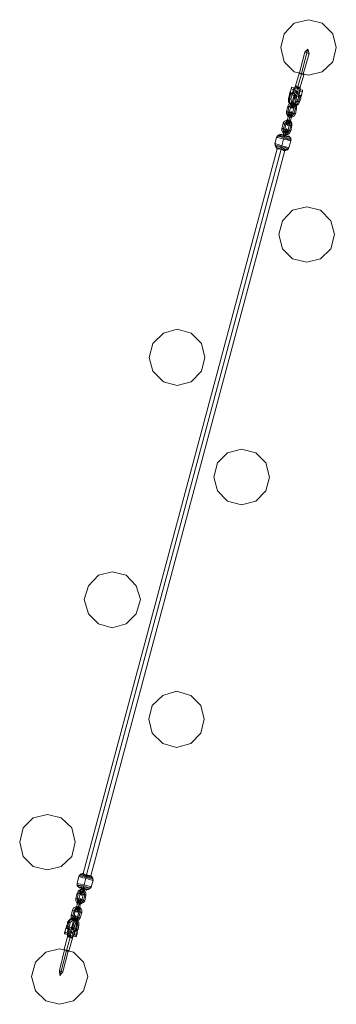
# Model space of a CAD drawing. Units: millimetres. Extents: x 7572 to 18312, y -650 to 7516.
# Drawn here: x 15747 to 16392, y 1987 to 3994 of the extents above; entities that cross this region are included whole.
import ezdxf

# ---------------------------------------------------------------- set-up
doc = ezdxf.new("R2010")
doc.units = ezdxf.units.MM
doc.layers.add('beslag', color=253, linetype='Continuous', lineweight=9)
doc.layers.add('robinia lodret', color=32, linetype='Continuous', lineweight=9)
doc.layers.add('taifun', color=7, linetype='Continuous', lineweight=9, true_color=0x2b2b2b)

msp = doc.modelspace()

# ---------------------------------------------------------------- linework, layer by layer
at = {"layer": 'beslag', "flags": 128}
for points in [[(16318.8, 3884.3), (16321.2, 3884.3), (16323.6, 3883.1), (16324.8, 3883.1), (16323.6, 3883.1), (16321.2, 3884.3), (16318.8, 3884.3), (16317.6, 3885.5), (16328.4, 3927.7), (16334.4, 3933.8), (16332, 3926.5), (16334.4, 3933.8), (16336.9, 3925.3), (16324.8, 3883.1), (16321.2, 3884.3), (16317.6, 3884.3), (16316.4, 3885.5), (16316.4, 3884.3), (16309.1, 3859), (16307.9, 3856.6), (16311.5, 3855.4), (16316.4, 3854.2), (16318.8, 3853), (16318.8, 3854.2), (16318.8, 3856.6), (16326, 3881.9), (16326, 3883.1), (16324.8, 3883.1), (16321.2, 3884.3), (16317.6, 3884.3), (16316.4, 3885.5)], [(16335.6, 3925.3), (16332, 3926.5), (16329.6, 3927.7), (16328.4, 3927.7), (16329.6, 3927.7), (16332, 3926.5), (16335.6, 3925.3), (16336.9, 3925.3)], [(16317.6, 3884.3), (16321.2, 3883.1), (16324.8, 3883.1), (16326, 3881.9), (16324.8, 3883.1), (16321.2, 3883.1), (16317.6, 3884.3), (16316.4, 3884.3)], [(16305.5, 3855.4), (16300.7, 3856.6)], [(16303.1, 3845.7), (16304.3, 3849.4), (16305.5, 3853), (16305.5, 3855.4), (16305.5, 3853), (16304.3, 3849.4), (16303.1, 3844.5), (16301.9, 3842.1), (16301.9, 3840.9)], [(16318.8, 3853), (16316.4, 3854.2), (16311.5, 3855.4), (16307.9, 3856.6), (16306.7, 3851.8), (16304.3, 3845.7), (16303.1, 3842.1)], [(16316.4, 3843.3), (16317.6, 3849.4), (16318.8, 3853), (16317.6, 3849.4), (16316.4, 3843.3), (16315.1, 3838.5), (16309.1, 3837.3), (16303.1, 3840.9)], [(16304.3, 3845.7), (16306.7, 3851.8), (16307.9, 3856.6)], [(16305.5, 3849.4), (16310.3, 3846.9), (16306.7, 3854.2)], [(16317.6, 3856.6), (16313.9, 3857.8), (16310.3, 3859), (16309.1, 3859), (16310.3, 3859), (16313.9, 3857.8), (16317.6, 3856.6), (16318.8, 3856.6)], [(16310.3, 3856.6), (16313.9, 3856.6), (16317.6, 3855.4), (16318.8, 3854.2), (16317.6, 3855.4), (16313.9, 3856.6), (16310.3, 3856.6), (16309.1, 3857.8)], [(16315.1, 3840.9), (16311.5, 3846.9), (16317.6, 3845.7), (16311.5, 3846.9), (16312.7, 3851.8), (16313.9, 3854.2)], [(16315.1, 3836.1), (16315.1, 3837.3), (16316.4, 3838.5), (16317.6, 3838.5), (16318.8, 3838.5), (16320, 3838.5), (16320, 3837.3), (16320, 3836.1), (16320, 3834.9), (16320, 3833.7), (16317.6, 3826.4), (16315.1, 3821.6), (16309.1, 3818), (16303.1, 3818), (16298.3, 3821.6), (16294.6, 3826.4), (16294.6, 3833.7), (16297.1, 3840.9), (16297.1, 3842.1), (16298.3, 3843.3), (16299.5, 3844.5), (16300.7, 3843.3), (16301.9, 3842.1), (16301.9, 3840.9), (16301.9, 3839.7), (16301.9, 3838.5), (16299.5, 3832.5), (16300.7, 3826.4), (16304.3, 3822.8), (16309.1, 3824), (16312.7, 3828.9), (16315.1, 3834.9), (16315.1, 3836.1), (16315.1, 3834.9), (16315.1, 3836.1), (16315.1, 3837.3), (16316.4, 3838.5), (16317.6, 3838.5), (16317.6, 3839.7), (16318.8, 3838.5), (16320, 3838.5), (16320, 3837.3), (16320, 3836.1), (16320, 3834.9), (16320, 3833.7), (16320, 3834.9)], [(16298.3, 3832.5), (16297.1, 3832.5), (16295.9, 3832.5), (16294.6, 3833.7), (16295.9, 3832.5), (16297.1, 3832.5), (16298.3, 3832.5), (16299.5, 3832.5)], [(16297.1, 3842.1), (16297.1, 3840.9), (16297.1, 3842.1), (16298.3, 3843.3), (16299.5, 3844.5), (16300.7, 3843.3), (16301.9, 3842.1), (16301.9, 3840.9), (16301.9, 3839.7), (16301.9, 3838.5), (16301.9, 3839.7)], [(16297.1, 3843.3), (16297.1, 3842.1)], [(16297.1, 3842.1), (16297.1, 3843.3)], [(16297.1, 3840.9), (16297.1, 3842.1)], [(16301.9, 3840.9), (16301.9, 3842.1), (16303.1, 3845.7), (16303.1, 3844.5)], [(16309.1, 3832.5), (16306.7, 3832.5), (16305.5, 3832.5), (16304.3, 3833.7), (16305.5, 3832.5), (16306.7, 3832.5), (16309.1, 3832.5), (16310.3, 3831.3), (16309.1, 3832.5), (16306.7, 3832.5), (16305.5, 3832.5), (16304.3, 3833.7), (16301.9, 3822.8), (16304.3, 3833.7), (16305.5, 3837.3), (16305.5, 3839.7)], [(16312.7, 3851.8), (16311.5, 3846.9), (16305.5, 3849.4), (16310.3, 3846.9), (16304.3, 3843.3)], [(16305.5, 3837.3), (16304.3, 3833.7)], [(16305.5, 3832.5), (16306.7, 3832.5), (16309.1, 3832.5), (16310.3, 3831.3), (16306.7, 3821.6), (16310.3, 3831.3), (16311.5, 3836.1)], [(16306.7, 3832.5), (16307.9, 3837.3), (16309.1, 3840.9), (16309.1, 3842.1)], [(16309.1, 3840.9), (16307.9, 3837.3), (16306.7, 3832.5)], [(16307.9, 3834.9), (16306.7, 3832.5), (16307.9, 3834.9), (16307.9, 3836.1)], [(16309.1, 3838.5), (16310.3, 3842.1), (16311.5, 3846.9), (16310.3, 3842.1), (16309.1, 3838.5), (16309.1, 3837.3)], [(16310.3, 3831.3), (16311.5, 3836.1), (16311.5, 3838.5)], [(16317.6, 3845.7), (16311.5, 3846.9), (16318.8, 3850.6)], [(16316.4, 3842.1), (16315.1, 3838.5), (16315.1, 3837.3)], [(16315.1, 3837.3), (16315.1, 3838.5), (16316.4, 3840.9)], [(16316.4, 3838.5), (16315.1, 3837.3)], [(16315.1, 3837.3), (16315.1, 3836.1), (16315.1, 3837.3), (16315.1, 3838.5)], [(16316.4, 3840.9), (16321.2, 3839.7), (16320, 3837.3)], [(16320, 3837.3), (16320, 3838.5), (16318.8, 3838.5), (16318.8, 3839.7), (16317.6, 3839.7), (16316.4, 3839.7), (16316.4, 3838.5), (16316.4, 3840.9)], [(16320, 3837.3), (16321.2, 3839.7), (16316.4, 3840.9)], [(16316.4, 3840.9), (16316.4, 3838.5), (16316.4, 3839.7), (16317.6, 3839.7), (16318.8, 3839.7), (16318.8, 3838.5), (16320, 3838.5), (16320, 3837.3)], [(16323.6, 3850.6), (16318.8, 3851.8)], [(16299.5, 3801.1), (16301.9, 3801.1), (16303.1, 3803.5), (16305.5, 3814.4), (16305.5, 3816.8), (16303.1, 3818), (16300.7, 3818), (16299.5, 3815.6), (16295.9, 3804.7), (16297.1, 3802.3), (16298.3, 3801.1), (16298.3, 3799.9), (16298.3, 3797.5), (16298.3, 3799.9)], [(16300.7, 3824), (16299.5, 3822.8), (16298.3, 3821.6), (16299.5, 3822.8), (16300.7, 3824), (16300.7, 3825.2)], [(16300.7, 3822.8), (16300.7, 3821.6), (16300.7, 3819.2), (16301.9, 3818), (16300.7, 3819.2), (16300.7, 3821.6), (16300.7, 3822.8), (16299.5, 3824)], [(16300.7, 3818), (16301.9, 3822.8), (16300.7, 3818), (16299.5, 3816.8)], [(16301.9, 3814.4), (16303.1, 3816.8), (16304.3, 3821.6), (16303.1, 3816.8), (16301.9, 3814.4), (16301.9, 3813.2)], [(16303.1, 3819.2), (16304.3, 3821.6), (16303.1, 3819.2), (16303.1, 3818)], [(16307.9, 3821.6), (16306.7, 3819.2), (16305.5, 3818), (16304.3, 3818), (16305.5, 3818), (16306.7, 3819.2), (16307.9, 3821.6), (16309.1, 3821.6)], [(16306.7, 3814.4), (16309.1, 3813.2), (16310.3, 3813.2), (16311.5, 3813.2), (16310.3, 3813.2), (16309.1, 3813.2), (16306.7, 3814.4), (16305.5, 3814.4), (16305.5, 3816.8), (16306.7, 3821.6), (16305.5, 3816.8)], [(16313.9, 3827.6), (16315.1, 3827.6), (16317.6, 3827.6), (16317.6, 3826.4), (16317.6, 3827.6), (16315.1, 3827.6), (16313.9, 3827.6), (16312.7, 3828.9)], [(16295.9, 3805.9), (16293.4, 3805.9), (16291, 3807.1), (16293.4, 3805.9), (16295.9, 3805.9), (16295.9, 3804.7)], [(16297.1, 3804.7), (16295.9, 3802.3), (16294.6, 3798.7), (16292.2, 3787.9), (16294.6, 3798.7), (16295.9, 3802.3)], [(16297.1, 3786.6), (16294.6, 3786.6), (16293.4, 3787.9), (16292.2, 3787.9), (16293.4, 3787.9), (16294.6, 3786.6), (16297.1, 3786.6), (16298.3, 3786.6), (16300.7, 3796.3), (16301.9, 3801.1), (16301.9, 3803.5)], [(16293.4, 3798.7), (16294.6, 3799.9), (16297.1, 3801.1), (16297.1, 3802.3), (16297.1, 3801.1), (16294.6, 3799.9), (16293.4, 3798.7), (16293.4, 3797.5)], [(16299.5, 3797.5), (16298.3, 3797.5), (16295.9, 3798.7), (16294.6, 3798.7)], [(16295.9, 3798.7), (16298.3, 3797.5), (16299.5, 3797.5), (16300.7, 3796.3)], [(16298.3, 3797.5), (16299.5, 3802.3), (16299.5, 3805.9), (16300.7, 3807.1)], [(16299.5, 3805.9), (16299.5, 3802.3), (16298.3, 3797.5)], [(16301.9, 3801.1), (16300.7, 3796.3), (16298.3, 3786.6)], [(16301.9, 3796.3), (16301.9, 3798.7), (16300.7, 3799.9), (16300.7, 3801.1), (16300.7, 3799.9), (16301.9, 3798.7), (16301.9, 3796.3), (16301.9, 3795.1)], [(16304.3, 3803.5), (16305.5, 3802.3), (16307.9, 3802.3), (16309.1, 3802.3), (16307.9, 3802.3), (16305.5, 3802.3), (16304.3, 3803.5), (16303.1, 3803.5)], [(16291, 3783), (16292.2, 3787.9), (16291, 3783), (16291, 3781.8)], [(16293.4, 3779.4), (16293.4, 3781.8), (16294.6, 3786.6), (16293.4, 3781.8), (16293.4, 3779.4), (16292.2, 3778.2)], [(16294.6, 3784.2), (16294.6, 3786.6), (16294.6, 3784.2), (16294.6, 3783)], [(16297.1, 3781.8), (16298.3, 3786.6), (16297.1, 3781.8), (16295.9, 3779.4)], [(16286.2, 3771), (16283.8, 3771), (16282.6, 3772.2), (16281.4, 3772.2), (16282.6, 3772.2), (16283.8, 3771), (16286.2, 3771), (16287.4, 3771)], [(16285, 3763.7), (16286.2, 3764.9), (16287.4, 3766.1), (16288.6, 3767.4), (16287.4, 3766.1), (16286.2, 3764.9), (16285, 3763.7), (16283.8, 3762.5)], [(16292.2, 3761.3), (16292.2, 3763.7), (16292.2, 3764.9), (16291, 3766.1), (16292.2, 3764.9), (16292.2, 3763.7), (16292.2, 3761.3), (16293.4, 3760.1)], [(16294.6, 3768.6), (16297.1, 3767.4), (16298.3, 3767.4), (16299.5, 3767.4), (16298.3, 3767.4), (16297.1, 3767.4), (16294.6, 3768.6), (16293.4, 3768.6)], [(15869, 2213), (15866.6, 2213), (15865.3, 2214.2), (15864.1, 2214.2), (15865.3, 2214.2), (15866.6, 2213), (15869, 2213), (15870.2, 2213)], [(15871.4, 2220.2), (15871.4, 2217.8), (15872.6, 2215.4), (15871.4, 2217.8), (15871.4, 2220.2), (15871.4, 2221.4)], [(15879.8, 2217.8), (15877.4, 2216.6), (15876.2, 2215.4), (15876.2, 2214.2), (15876.2, 2215.4), (15877.4, 2216.6), (15879.8, 2217.8), (15879.8, 2219)], [(15877.4, 2210.6), (15879.8, 2210.6), (15882.2, 2209.3), (15879.8, 2210.6), (15877.4, 2210.6), (15876.2, 2210.6)], [(15866.6, 2202.1), (15864.1, 2202.1), (15861.7, 2203.3), (15864.1, 2202.1), (15866.6, 2202.1), (15867.8, 2202.1)], [(15866.6, 2194.9), (15869, 2193.7), (15871.4, 2193.7), (15869, 2193.7), (15866.6, 2194.9), (15865.3, 2194.9), (15862.9, 2184), (15861.7, 2180.4), (15861.7, 2178)], [(15861.7, 2180.4), (15862.9, 2184), (15865.3, 2194.9)], [(15864.1, 2194.9), (15866.6, 2196.1), (15867.8, 2198.5), (15866.6, 2196.1), (15864.1, 2194.9), (15864.1, 2193.7)], [(15866.6, 2199.7), (15865.3, 2194.9), (15866.6, 2199.7), (15867.8, 2200.9)], [(15867.8, 2176.8), (15867.8, 2178), (15869, 2182.8), (15871.4, 2193.7), (15869, 2182.8), (15867.8, 2178)], [(15871.4, 2202.1), (15870.2, 2198.5), (15869, 2193.7), (15870.2, 2198.5), (15871.4, 2202.1), (15871.4, 2203.3)], [(15869, 2196.1), (15869, 2193.7), (15869, 2196.1), (15870.2, 2197.3)], [(15872.6, 2198.5), (15871.4, 2193.7), (15872.6, 2198.5), (15873.8, 2199.7)], [(15856.9, 2167.1), (15855.7, 2168.3), (15853.3, 2168.3), (15852.1, 2168.3), (15853.3, 2168.3), (15855.7, 2168.3), (15856.9, 2167.1), (15858.1, 2167.1)], [(15864.1, 2180.4), (15861.7, 2179.2), (15860.5, 2178), (15858.1, 2167.1), (15858.1, 2164.7), (15860.5, 2162.3), (15862.9, 2163.5), (15865.3, 2164.7), (15867.8, 2175.6), (15867.8, 2179.2), (15865.3, 2180.4), (15865.3, 2181.6), (15866.6, 2184), (15865.3, 2181.6)], [(15861.7, 2167.1), (15860.5, 2163.5), (15859.3, 2159.9), (15860.5, 2163.5), (15861.7, 2167.1), (15861.7, 2168.3)], [(15861.7, 2185.2), (15862.9, 2182.8), (15862.9, 2181.6), (15862.9, 2180.4), (15862.9, 2181.6), (15862.9, 2182.8), (15861.7, 2185.2), (15861.7, 2186.4)], [(15867.8, 2182.8), (15866.6, 2184), (15864.1, 2184), (15862.9, 2184)], [(15864.1, 2184), (15866.6, 2184), (15867.8, 2182.8), (15869, 2182.8)], [(15866.6, 2184), (15865.3, 2179.2), (15864.1, 2175.6), (15864.1, 2174.4)], [(15864.1, 2175.6), (15865.3, 2179.2), (15866.6, 2184)], [(15870.2, 2182.8), (15869, 2181.6), (15867.8, 2180.4), (15866.6, 2179.2), (15867.8, 2180.4), (15869, 2181.6), (15870.2, 2182.8), (15871.4, 2184)], [(15869, 2175.6), (15870.2, 2175.6), (15872.6, 2174.4), (15873.8, 2174.4), (15872.6, 2174.4), (15870.2, 2175.6), (15869, 2175.6), (15867.8, 2175.6)], [(15842.4, 2146.6), (15843.6, 2147.8), (15842.4, 2146.6), (15842.4, 2145.4), (15842.4, 2144.2), (15843.6, 2143), (15844.8, 2143), (15846.1, 2143), (15847.3, 2143), (15847.3, 2144.2), (15847.3, 2145.4), (15848.5, 2146.6), (15847.3, 2145.4)], [(15846.1, 2153.9), (15847.3, 2153.9), (15849.7, 2153.9), (15847.3, 2153.9), (15846.1, 2153.9), (15844.8, 2155.1)], [(15858.1, 2159.9), (15859.3, 2159.9), (15861.7, 2158.7), (15862.9, 2158.7), (15861.7, 2158.7), (15859.3, 2159.9), (15858.1, 2159.9), (15856.9, 2159.9), (15854.5, 2149.1), (15853.3, 2145.4), (15852.1, 2143)], [(15853.3, 2162.3), (15854.5, 2161.1), (15854.5, 2158.7), (15854.5, 2161.1), (15853.3, 2162.3), (15853.3, 2163.5)], [(15853.3, 2145.4), (15854.5, 2149.1), (15856.9, 2159.9)], [(15855.7, 2159.9), (15856.9, 2161.1), (15858.1, 2163.5), (15859.3, 2163.5), (15858.1, 2163.5), (15856.9, 2161.1), (15855.7, 2159.9), (15854.5, 2159.9)], [(15856.9, 2149.1), (15855.7, 2144.2), (15854.5, 2140.6), (15854.5, 2139.4)], [(15854.5, 2140.6), (15855.7, 2144.2), (15856.9, 2149.1)], [(15855.7, 2146.6), (15856.9, 2149.1), (15855.7, 2146.6), (15855.7, 2145.4)], [(15858.1, 2164.7), (15856.9, 2159.9), (15858.1, 2164.7), (15858.1, 2165.9)], [(15858.1, 2141.8), (15858.1, 2143), (15859.3, 2147.8), (15862.9, 2158.7), (15859.3, 2147.8), (15858.1, 2143)], [(15864.1, 2159.9), (15862.9, 2158.7), (15861.7, 2157.5), (15861.7, 2156.3), (15861.7, 2157.5), (15862.9, 2158.7), (15864.1, 2159.9), (15865.3, 2159.9)], [(15864.1, 2163.5), (15862.9, 2158.7), (15864.1, 2163.5), (15864.1, 2164.7)], [(15867.8, 2149.1), (15865.3, 2149.1), (15864.1, 2149.1), (15862.9, 2149.1), (15864.1, 2149.1), (15865.3, 2149.1), (15867.8, 2149.1), (15867.8, 2147.8)], [(15862.9, 2137), (15865.3, 2149.1), (15862.9, 2138.2)], [(15838.8, 2132.2), (15838.8, 2131), (15843.6, 2129.8)], [(15840, 2135.8), (15840, 2134.6)], [(15842.4, 2144.2), (15842.4, 2145.4)], [(15842.4, 2145.4), (15842.4, 2144.2)], [(15846.1, 2139.4), (15844.8, 2135.8), (15843.6, 2132.2), (15843.6, 2129.8), (15843.6, 2132.2), (15844.8, 2135.8), (15846.1, 2140.6), (15847.3, 2143), (15847.3, 2144.2)], [(15847.3, 2138.2), (15846.1, 2132.2), (15844.8, 2128.5), (15846.1, 2132.2), (15847.3, 2138.2), (15848.5, 2143), (15854.5, 2143), (15860.5, 2140.6)], [(15844.8, 2128.5), (15848.5, 2127.3), (15853.3, 2126.1), (15855.7, 2124.9), (15856.9, 2128.5), (15859.3, 2134.6), (15860.5, 2139.4)], [(15847.3, 2135.8), (15852.1, 2134.6), (15844.8, 2129.8)], [(15847.3, 2144.2), (15847.3, 2143), (15846.1, 2139.4), (15846.1, 2140.6)], [(15848.5, 2140.6), (15852.1, 2134.6), (15847.3, 2135.8), (15852.1, 2133.4), (15850.9, 2129.8), (15850.9, 2126.1)], [(15850.9, 2129.8), (15852.1, 2133.4), (15858.1, 2132.2), (15853.3, 2133.4), (15859.3, 2138.2)], [(15854.5, 2141.8), (15853.3, 2138.2), (15852.1, 2133.4), (15853.3, 2138.2), (15854.5, 2141.8), (15854.5, 2143)], [(15858.1, 2132.2), (15853.3, 2133.4), (15856.9, 2127.3)], [(15859.3, 2134.6), (15856.9, 2128.5), (15855.7, 2124.9)], [(15859.3, 2135.8), (15860.5, 2139.4), (15860.5, 2140.6), (15860.5, 2139.4), (15859.3, 2137), (15860.5, 2137), (15859.3, 2135.8), (15859.3, 2132.2), (15858.1, 2128.5), (15856.9, 2126.1), (15858.1, 2128.5), (15859.3, 2132.2), (15859.3, 2137)], [(15861.7, 2141.8), (15860.5, 2140.6), (15861.7, 2139.4), (15861.7, 2138.2), (15862.9, 2138.2), (15862.9, 2137), (15864.1, 2137), (15864.1, 2138.2), (15865.3, 2138.2), (15865.3, 2139.4), (15866.6, 2140.6)], [(15853.3, 2123.7), (15849.7, 2124.9), (15846.1, 2126.1), (15844.8, 2126.1), (15846.1, 2126.1), (15849.7, 2124.9), (15853.3, 2123.7), (15855.7, 2123.7)], [(15846.1, 2124.9), (15849.7, 2123.7), (15853.3, 2122.5), (15854.5, 2122.5), (15853.3, 2122.5), (15849.7, 2123.7), (15846.1, 2124.9), (15844.8, 2124.9)], [(15861.7, 2124.9), (15856.9, 2126.1)], [(15844.8, 2096), (15842.4, 2097.2), (15840, 2098.4), (15838.8, 2098.4), (15840, 2098.4), (15842.4, 2097.2), (15844.8, 2096), (15846.1, 2096), (15835.2, 2053.8), (15829.2, 2046.5), (15831.6, 2055), (15829.2, 2046.5), (15828, 2056.2), (15838.8, 2098.4), (15837.6, 2099.6)], [(15846.1, 2097.2), (15842.4, 2097.2), (15838.8, 2098.4), (15837.6, 2099.6)], [(15840, 2098.4), (15842.4, 2097.2), (15846.1, 2096), (15847.3, 2096), (15846.1, 2096), (15842.4, 2097.2), (15840, 2098.4), (15838.8, 2098.4)], [(15828, 2055), (15831.6, 2055), (15834, 2053.8), (15835.2, 2053.8), (15834, 2053.8), (15831.6, 2055), (15828, 2055), (15828, 2056.2)]]:
    msp.add_lwpolyline(points, dxfattribs=at)
for points in [[(16321.2, 3884.3), (16332, 3926.5)], [(16321.2, 3883.1), (16313.9, 3857.8)], [(16321.2, 3883.1), (16321.2, 3884.3)], [(16298.3, 3846.9), (16299.5, 3850.6), (16300.7, 3854.2), (16300.7, 3856.6), (16300.7, 3854.2), (16299.5, 3850.6), (16298.3, 3846.9)], [(16298.3, 3845.7), (16299.5, 3850.6), (16300.7, 3854.2), (16300.7, 3856.6), (16300.7, 3854.2), (16299.5, 3850.6), (16298.3, 3845.7)], [(16299.5, 3853), (16304.3, 3851.8)], [(16303.1, 3844.5), (16304.3, 3849.4), (16305.5, 3853), (16305.5, 3855.4), (16305.5, 3853), (16304.3, 3849.4), (16303.1, 3844.5)], [(16306.7, 3854.2), (16306.7, 3853), (16305.5, 3849.4), (16304.3, 3844.5), (16304.3, 3843.3), (16304.3, 3844.5), (16305.5, 3849.4), (16306.7, 3853), (16306.7, 3854.2)], [(16306.7, 3853), (16310.3, 3854.2), (16315.1, 3853), (16317.6, 3849.4), (16315.1, 3853), (16310.3, 3854.2)], [(16313.9, 3854.2), (16313.9, 3857.8)], [(16297.1, 3843.3), (16298.3, 3846.9)], [(16301.9, 3842.1), (16303.1, 3844.5), (16298.3, 3845.7), (16297.1, 3843.3), (16298.3, 3843.3), (16298.3, 3844.5), (16299.5, 3844.5), (16300.7, 3844.5), (16300.7, 3843.3), (16301.9, 3843.3)], [(16297.1, 3843.3), (16298.3, 3843.3), (16298.3, 3844.5), (16299.5, 3844.5), (16300.7, 3844.5), (16300.7, 3843.3), (16301.9, 3843.3), (16301.9, 3842.1), (16303.1, 3844.5), (16298.3, 3845.7)], [(16299.5, 3844.5), (16297.1, 3832.5)], [(16297.1, 3842.1), (16297.1, 3843.3)], [(16297.1, 3842.1), (16297.1, 3840.9)], [(16298.3, 3845.7), (16298.3, 3846.9)], [(16298.3, 3844.5), (16301.9, 3843.3)], [(16303.1, 3843.3), (16301.9, 3843.3)], [(16301.9, 3842.1), (16301.9, 3840.9)], [(16301.9, 3840.9), (16301.9, 3839.7)], [(16301.9, 3838.5), (16301.9, 3840.9)], [(16316.4, 3842.1), (16311.5, 3839.7), (16307.9, 3840.9), (16304.3, 3845.7), (16307.9, 3840.9), (16311.5, 3839.7)], [(16305.5, 3838.5), (16306.7, 3839.7), (16309.1, 3840.9), (16311.5, 3839.7), (16311.5, 3837.3), (16310.3, 3836.1), (16307.9, 3834.9), (16305.5, 3836.1), (16305.5, 3838.5)], [(16311.5, 3837.3), (16310.3, 3836.1), (16307.9, 3834.9), (16305.5, 3836.1), (16305.5, 3838.5), (16306.7, 3839.7), (16309.1, 3840.9), (16311.5, 3839.7), (16311.5, 3837.3)], [(16315.1, 3840.9), (16316.4, 3842.1), (16317.6, 3845.7), (16318.8, 3849.4), (16318.8, 3850.6), (16318.8, 3849.4), (16317.6, 3845.7), (16316.4, 3842.1), (16315.1, 3840.9)], [(16315.1, 3838.5), (16316.4, 3838.5)], [(16316.4, 3838.5), (16315.1, 3838.5)], [(16315.1, 3827.6), (16318.8, 3838.5)], [(16315.1, 3837.3), (16315.1, 3834.9)], [(16316.4, 3840.9), (16317.6, 3845.7), (16318.8, 3849.4), (16318.8, 3851.8), (16318.8, 3849.4), (16317.6, 3845.7), (16316.4, 3842.1)], [(16316.4, 3840.9), (16317.6, 3845.7), (16318.8, 3849.4), (16318.8, 3851.8), (16318.8, 3849.4), (16317.6, 3845.7), (16316.4, 3840.9)], [(16321.2, 3838.5), (16316.4, 3839.7)], [(16318.8, 3848.1), (16317.6, 3848.1)], [(16318.8, 3848.1), (16322.4, 3846.9)], [(16320, 3837.3), (16321.2, 3839.7)], [(16320, 3836.1), (16320, 3837.3)], [(16320, 3836.1), (16320, 3837.3)], [(16320, 3836.1), (16320, 3834.9), (16320, 3836.1), (16320, 3833.7)], [(16321.2, 3839.7), (16322.4, 3844.5), (16323.6, 3848.1), (16323.6, 3850.6), (16323.6, 3848.1), (16322.4, 3844.5), (16321.2, 3839.7)], [(16321.2, 3839.7), (16322.4, 3844.5), (16323.6, 3848.1), (16323.6, 3850.6), (16323.6, 3848.1), (16322.4, 3844.5), (16321.2, 3839.7)], [(16293.4, 3818), (16291, 3807.1), (16291, 3802.3), (16293.4, 3797.5), (16297.1, 3795.1), (16301.9, 3795.1), (16306.7, 3797.5), (16309.1, 3802.3), (16311.5, 3813.2), (16311.5, 3818), (16309.1, 3821.6), (16304.3, 3824), (16299.5, 3824), (16295.9, 3821.6)], [(16293.4, 3818), (16294.6, 3816.8), (16295.9, 3816.8), (16298.3, 3815.6), (16299.5, 3815.6), (16298.3, 3815.6), (16295.9, 3816.8), (16294.6, 3816.8), (16293.4, 3818)], [(16293.4, 3805.9), (16295.9, 3816.8)], [(16295.9, 3816.8), (16299.5, 3820.4), (16304.3, 3821.6), (16307.9, 3818), (16309.1, 3813.2), (16307.9, 3818), (16304.3, 3821.6), (16299.5, 3820.4)], [(16297.1, 3832.5), (16297.1, 3827.6), (16299.5, 3822.8), (16304.3, 3820.4), (16309.1, 3820.4), (16312.7, 3822.8), (16315.1, 3827.6), (16312.7, 3822.8), (16309.1, 3820.4), (16304.3, 3820.4), (16299.5, 3822.8), (16297.1, 3827.6)], [(16305.5, 3815.6), (16305.5, 3818), (16303.1, 3819.2), (16300.7, 3819.2), (16299.5, 3816.8), (16300.7, 3815.6), (16301.9, 3814.4), (16304.3, 3814.4), (16305.5, 3815.6)], [(16299.5, 3816.8), (16300.7, 3815.6), (16301.9, 3814.4), (16304.3, 3814.4), (16305.5, 3815.6), (16305.5, 3818), (16303.1, 3819.2), (16300.7, 3819.2), (16299.5, 3816.8)], [(16306.7, 3821.6), (16304.3, 3821.6), (16301.9, 3822.8), (16304.3, 3821.6), (16306.7, 3821.6)], [(16306.7, 3821.6), (16304.3, 3821.6), (16301.9, 3822.8), (16304.3, 3821.6)], [(16304.3, 3821.6), (16306.7, 3832.5)], [(16306.7, 3832.5), (16304.3, 3821.6)], [(16309.1, 3813.2), (16305.5, 3802.3)], [(16309.1, 3818), (16309.1, 3819.2), (16309.1, 3820.4), (16307.9, 3822.8), (16309.1, 3820.4), (16309.1, 3819.2)], [(16305.5, 3802.3), (16303.1, 3798.7), (16298.3, 3798.7), (16293.4, 3801.1), (16293.4, 3805.9), (16293.4, 3801.1), (16298.3, 3798.7), (16303.1, 3798.7)], [(16300.7, 3796.3), (16299.5, 3797.5), (16298.3, 3797.5), (16295.9, 3798.7), (16294.6, 3798.7), (16295.9, 3798.7), (16298.3, 3797.5), (16299.5, 3797.5)], [(16294.6, 3786.6), (16298.3, 3797.5)], [(16298.3, 3797.5), (16294.6, 3786.6)], [(16295.9, 3803.5), (16298.3, 3805.9), (16299.5, 3805.9), (16301.9, 3804.7), (16301.9, 3802.3), (16300.7, 3801.1), (16298.3, 3801.1), (16297.1, 3802.3), (16295.9, 3803.5)], [(16301.9, 3802.3), (16300.7, 3801.1), (16298.3, 3801.1), (16297.1, 3802.3), (16295.9, 3803.5), (16298.3, 3805.9), (16299.5, 3805.9), (16301.9, 3804.7), (16301.9, 3802.3)], [(16299.5, 3801.1), (16298.3, 3801.1), (16299.5, 3801.1)], [(16281.4, 3772.2), (16281.4, 3767.4), (16283.8, 3762.5), (16288.6, 3760.1), (16293.4, 3760.1), (16297.1, 3762.5), (16299.5, 3767.4), (16301.9, 3778.2), (16301.9, 3783), (16299.5, 3786.6), (16295.9, 3789.1), (16291, 3789.1), (16286.2, 3786.6), (16283.8, 3783)], [(16283.8, 3783), (16285, 3781.8), (16287.4, 3781.8), (16288.6, 3781.8), (16289.8, 3780.6), (16288.6, 3781.8), (16287.4, 3781.8), (16285, 3781.8), (16283.8, 3783)], [(16283.8, 3771), (16287.4, 3781.8)], [(16287.4, 3781.8), (16289.8, 3785.4), (16294.6, 3786.6), (16299.5, 3783), (16299.5, 3778.2), (16299.5, 3783), (16294.6, 3786.6), (16289.8, 3785.4)], [(16289.8, 3780.6), (16287.4, 3771), (16287.4, 3767.4), (16289.8, 3766.1), (16292.2, 3766.1), (16293.4, 3768.6), (16297.1, 3779.4), (16295.9, 3781.8), (16294.6, 3783), (16291, 3783)], [(16292.2, 3783), (16292.2, 3784.2), (16291, 3786.6), (16291, 3789.1), (16291, 3786.6), (16292.2, 3784.2)], [(16297.1, 3780.6), (16295.9, 3783), (16294.6, 3784.2), (16292.2, 3784.2), (16291, 3781.8), (16291, 3780.6), (16293.4, 3779.4), (16294.6, 3779.4), (16297.1, 3780.6)], [(16291, 3781.8), (16291, 3780.6), (16293.4, 3779.4), (16294.6, 3779.4), (16297.1, 3780.6), (16295.9, 3783), (16294.6, 3784.2), (16292.2, 3784.2), (16291, 3781.8)], [(16298.3, 3786.6), (16297.1, 3786.6), (16294.6, 3786.6), (16293.4, 3787.9), (16292.2, 3787.9), (16293.4, 3787.9), (16294.6, 3786.6), (16297.1, 3786.6), (16298.3, 3786.6)], [(16295.9, 3783), (16298.3, 3785.4), (16299.5, 3786.6), (16298.3, 3785.4)], [(16297.1, 3779.4), (16299.5, 3778.2), (16301.9, 3778.2), (16299.5, 3778.2)], [(16299.5, 3778.2), (16297.1, 3767.4)], [(16297.1, 3767.4), (16293.4, 3763.7), (16288.6, 3763.7), (16285, 3766.1), (16283.8, 3771), (16285, 3766.1), (16288.6, 3763.7), (16293.4, 3763.7)], [(15882.2, 2209.3), (15882.2, 2214.2), (15879.8, 2219), (15876.2, 2221.4), (15871.4, 2221.4), (15866.6, 2217.8), (15864.1, 2214.2), (15861.7, 2203.3), (15861.7, 2198.5), (15864.1, 2193.7), (15867.8, 2191.3), (15872.6, 2192.5), (15877.4, 2194.9), (15879.8, 2198.5)], [(15864.1, 2202.1), (15866.6, 2213)], [(15866.6, 2213), (15870.2, 2217.8), (15875, 2217.8), (15878.6, 2215.4), (15879.8, 2210.6), (15878.6, 2215.4), (15875, 2217.8), (15870.2, 2217.8)], [(15873.8, 2199.7), (15876.2, 2210.6), (15876.2, 2213), (15873.8, 2215.4), (15871.4, 2214.2), (15870.2, 2213), (15867.8, 2202.1), (15867.8, 2199.7), (15870.2, 2197.3), (15872.6, 2198.5)], [(15879.8, 2210.6), (15877.4, 2199.7)], [(15877.4, 2199.7), (15873.8, 2194.9), (15869, 2194.9), (15865.3, 2197.3), (15864.1, 2202.1), (15865.3, 2197.3), (15869, 2194.9), (15873.8, 2194.9)], [(15865.3, 2194.9), (15866.6, 2194.9), (15869, 2193.7), (15871.4, 2193.7), (15869, 2193.7), (15866.6, 2194.9), (15865.3, 2194.9)], [(15869, 2193.7), (15866.6, 2184)], [(15866.6, 2184), (15869, 2193.7)], [(15867.8, 2200.9), (15867.8, 2198.5), (15870.2, 2197.3), (15871.4, 2197.3), (15872.6, 2198.5), (15872.6, 2200.9), (15871.4, 2202.1), (15869, 2202.1), (15867.8, 2200.9)], [(15872.6, 2198.5), (15872.6, 2200.9), (15871.4, 2202.1), (15869, 2202.1), (15867.8, 2200.9), (15867.8, 2198.5), (15870.2, 2197.3), (15871.4, 2197.3), (15872.6, 2198.5)], [(15871.4, 2197.3), (15872.6, 2194.9), (15872.6, 2192.5), (15872.6, 2194.9)], [(15879.8, 2198.5), (15878.6, 2198.5), (15877.4, 2199.7), (15875, 2199.7), (15873.8, 2199.7), (15875, 2199.7), (15877.4, 2199.7), (15878.6, 2198.5), (15879.8, 2198.5)], [(15870.2, 2163.5), (15873.8, 2174.4), (15873.8, 2179.2), (15871.4, 2184), (15866.6, 2186.4), (15861.7, 2186.4), (15856.9, 2184), (15854.5, 2179.2), (15852.1, 2168.3), (15852.1, 2163.5), (15854.5, 2159.9), (15859.3, 2157.5), (15864.1, 2157.5), (15867.8, 2159.9)], [(15860.5, 2178), (15858.1, 2178), (15855.7, 2179.2), (15854.5, 2179.2), (15855.7, 2179.2), (15858.1, 2178)], [(15855.7, 2168.3), (15858.1, 2178)], [(15867.8, 2164.7), (15865.3, 2161.1), (15859.3, 2159.9), (15855.7, 2162.3), (15855.7, 2168.3), (15855.7, 2162.3), (15859.3, 2159.9), (15865.3, 2161.1)], [(15858.1, 2178), (15860.5, 2182.8), (15865.3, 2182.8), (15870.2, 2180.4), (15870.2, 2175.6), (15870.2, 2180.4), (15865.3, 2182.8), (15860.5, 2182.8)], [(15858.1, 2165.9), (15858.1, 2163.5), (15860.5, 2162.3), (15862.9, 2162.3), (15864.1, 2163.5), (15864.1, 2165.9), (15861.7, 2167.1), (15859.3, 2167.1), (15858.1, 2165.9)], [(15864.1, 2163.5), (15864.1, 2165.9), (15861.7, 2167.1), (15859.3, 2167.1), (15858.1, 2165.9), (15858.1, 2163.5), (15860.5, 2162.3), (15862.9, 2162.3), (15864.1, 2163.5)], [(15867.8, 2178), (15866.6, 2175.6), (15864.1, 2175.6), (15861.7, 2176.8), (15861.7, 2179.2), (15862.9, 2180.4), (15865.3, 2180.4), (15866.6, 2179.2), (15867.8, 2178)], [(15861.7, 2179.2), (15862.9, 2180.4), (15865.3, 2180.4), (15866.6, 2179.2), (15867.8, 2178), (15866.6, 2175.6), (15864.1, 2175.6), (15861.7, 2176.8), (15861.7, 2179.2)], [(15862.9, 2184), (15864.1, 2184), (15866.6, 2184), (15867.8, 2182.8), (15869, 2182.8), (15867.8, 2182.8), (15866.6, 2184), (15864.1, 2184)], [(15864.1, 2180.4), (15865.3, 2180.4), (15864.1, 2180.4)], [(15870.2, 2175.6), (15867.8, 2164.7)], [(15867.8, 2147.8), (15867.8, 2155.1), (15865.3, 2159.9), (15859.3, 2163.5), (15853.3, 2163.5), (15848.5, 2159.9), (15844.8, 2155.1), (15843.6, 2147.8), (15842.4, 2146.6), (15842.4, 2145.4), (15842.4, 2144.2), (15843.6, 2143), (15844.8, 2143), (15846.1, 2143), (15847.3, 2143), (15847.3, 2144.2), (15847.3, 2145.4), (15848.5, 2146.6), (15849.7, 2153.9), (15853.3, 2157.5), (15858.1, 2158.7), (15862.9, 2155.1), (15862.9, 2149.1), (15861.7, 2143), (15861.7, 2141.8), (15861.7, 2143), (15861.7, 2141.8), (15860.5, 2140.6), (15861.7, 2139.4), (15861.7, 2138.2), (15862.9, 2138.2), (15862.9, 2137), (15864.1, 2137), (15864.1, 2138.2), (15865.3, 2138.2), (15865.3, 2139.4), (15866.6, 2140.6)], [(15842.4, 2145.4), (15843.6, 2147.8)], [(15844.8, 2143), (15847.3, 2153.9)], [(15847.3, 2153.9), (15849.7, 2158.7), (15854.5, 2161.1), (15859.3, 2161.1), (15862.9, 2158.7), (15865.3, 2153.9), (15865.3, 2149.1), (15865.3, 2153.9), (15862.9, 2158.7), (15859.3, 2161.1), (15854.5, 2161.1), (15849.7, 2158.7)], [(15859.3, 2147.8), (15856.9, 2149.1), (15854.5, 2149.1), (15856.9, 2149.1)], [(15859.3, 2147.8), (15856.9, 2149.1), (15854.5, 2149.1), (15856.9, 2149.1)], [(15856.9, 2159.9), (15858.1, 2159.9), (15859.3, 2159.9), (15861.7, 2158.7), (15862.9, 2158.7), (15861.7, 2158.7), (15859.3, 2159.9), (15858.1, 2159.9), (15856.9, 2159.9)], [(15859.3, 2159.9), (15856.9, 2149.1)], [(15856.9, 2149.1), (15859.3, 2159.9)], [(15859.3, 2159.9), (15860.5, 2162.3)], [(15862.9, 2162.3), (15862.9, 2159.9), (15864.1, 2157.5), (15862.9, 2159.9)], [(15870.2, 2163.5), (15867.8, 2164.7), (15865.3, 2164.7), (15867.8, 2164.7), (15870.2, 2163.5)], [(15854.5, 2122.5), (15847.3, 2096), (15846.1, 2097.2), (15842.4, 2097.2), (15838.8, 2098.4), (15837.6, 2099.6), (15844.8, 2124.9), (15844.8, 2127.3), (15844.8, 2128.5), (15848.5, 2127.3), (15853.3, 2126.1), (15855.7, 2124.9)], [(15841.2, 2141.8), (15840, 2137), (15838.8, 2133.4), (15838.8, 2132.2), (15838.8, 2133.4), (15840, 2137), (15841.2, 2141.8)], [(15841.2, 2141.8), (15840, 2137), (15840, 2133.4), (15838.8, 2131), (15840, 2133.4), (15840, 2137), (15841.2, 2141.8)], [(15840, 2134.6), (15844.8, 2133.4)], [(15842.4, 2144.2), (15841.2, 2141.8)], [(15847.3, 2143), (15846.1, 2140.6), (15841.2, 2141.8), (15842.4, 2144.2), (15842.4, 2143), (15843.6, 2143), (15843.6, 2141.8), (15844.8, 2141.8), (15846.1, 2141.8), (15846.1, 2143)], [(15842.4, 2144.2), (15842.4, 2143), (15843.6, 2143), (15843.6, 2141.8), (15844.8, 2141.8), (15846.1, 2141.8), (15846.1, 2143), (15847.3, 2143), (15846.1, 2140.6), (15841.2, 2141.8)], [(15842.4, 2146.6), (15842.4, 2145.4)], [(15842.4, 2145.4), (15842.4, 2144.2)], [(15842.4, 2143), (15846.1, 2141.8)], [(15846.1, 2140.6), (15844.8, 2135.8), (15843.6, 2132.2), (15843.6, 2129.8), (15843.6, 2132.2), (15844.8, 2135.8), (15846.1, 2140.6)], [(15848.5, 2140.6), (15847.3, 2139.4), (15847.3, 2135.8), (15846.1, 2132.2), (15844.8, 2129.8), (15846.1, 2132.2), (15847.3, 2135.8), (15847.3, 2139.4), (15848.5, 2140.6)], [(15847.3, 2141.8), (15846.1, 2141.8)], [(15856.9, 2128.5), (15853.3, 2127.3), (15848.5, 2128.5), (15846.1, 2132.2), (15848.5, 2128.5), (15853.3, 2127.3)], [(15848.5, 2146.6), (15847.3, 2144.2)], [(15847.3, 2144.2), (15847.3, 2145.4)], [(15847.3, 2143), (15847.3, 2144.2)], [(15847.3, 2139.4), (15852.1, 2140.6), (15856.9, 2139.4), (15859.3, 2135.8), (15856.9, 2139.4), (15852.1, 2140.6)], [(15858.1, 2143), (15856.9, 2140.6), (15854.5, 2140.6), (15853.3, 2141.8), (15852.1, 2144.2), (15853.3, 2145.4), (15855.7, 2145.4), (15858.1, 2144.2), (15858.1, 2143)], [(15852.1, 2144.2), (15853.3, 2145.4), (15855.7, 2145.4), (15858.1, 2144.2), (15858.1, 2143), (15856.9, 2140.6), (15854.5, 2140.6), (15853.3, 2141.8), (15852.1, 2144.2)], [(15856.9, 2127.3), (15856.9, 2128.5), (15858.1, 2132.2), (15859.3, 2135.8), (15859.3, 2138.2), (15859.3, 2135.8), (15858.1, 2132.2), (15856.9, 2128.5), (15856.9, 2127.3)], [(15860.5, 2137), (15859.3, 2132.2), (15858.1, 2128.5), (15856.9, 2126.1), (15858.1, 2128.5), (15859.3, 2132.2), (15860.5, 2137)], [(15858.1, 2129.8), (15862.9, 2128.5)], [(15860.5, 2140.6), (15861.7, 2141.8), (15861.7, 2140.6), (15861.7, 2143)], [(15860.5, 2139.4), (15860.5, 2140.6), (15861.7, 2140.6), (15860.5, 2140.6)], [(15861.7, 2140.6), (15860.5, 2140.6)], [(15860.5, 2139.4), (15860.5, 2137), (15864.1, 2135.8), (15865.3, 2138.2), (15864.1, 2138.2), (15864.1, 2137), (15862.9, 2137), (15861.7, 2137), (15861.7, 2138.2), (15860.5, 2138.2)], [(15865.3, 2138.2), (15864.1, 2135.8), (15860.5, 2137), (15860.5, 2139.4), (15860.5, 2138.2), (15861.7, 2138.2), (15861.7, 2137), (15862.9, 2137), (15864.1, 2137), (15864.1, 2138.2)], [(15865.3, 2137), (15860.5, 2138.2)], [(15864.1, 2135.8), (15862.9, 2131), (15861.7, 2127.3), (15861.7, 2124.9), (15861.7, 2127.3), (15862.9, 2131), (15864.1, 2135.8)], [(15864.1, 2134.6), (15864.1, 2131), (15862.9, 2127.3), (15861.7, 2124.9), (15862.9, 2127.3), (15864.1, 2131), (15864.1, 2134.6)], [(15865.3, 2138.2), (15864.1, 2134.6)], [(15864.1, 2134.6), (15864.1, 2135.8)], [(15866.6, 2140.6), (15865.3, 2139.4)], [(15865.3, 2139.4), (15866.6, 2140.6)], [(15865.3, 2139.4), (15865.3, 2138.2)], [(15865.3, 2139.4), (15865.3, 2138.2)], [(15842.4, 2097.2), (15849.7, 2123.7)], [(15850.9, 2126.1), (15849.7, 2123.7)], [(15842.4, 2097.2), (15831.6, 2055)]]:
    msp.add_lwpolyline(points, close=True, dxfattribs=at)
at = {"layer": 'robinia lodret', "flags": 128}
for points in [[(16363.4, 3986.8), (16385.1, 3965.1), (16392.3, 3937.4), (16385.1, 3908.4), (16363.4, 3887.9), (16335.6, 3880.7), (16306.7, 3887.9), (16335.6, 3880.7), (16363.4, 3887.9), (16385.1, 3908.4), (16392.3, 3937.4), (16385.1, 3965.1), (16363.4, 3986.8), (16335.6, 3994.1)], [(16306.7, 3986.8), (16335.6, 3994.1)], [(16286.2, 3965.1), (16306.7, 3986.8)], [(16279, 3937.4), (16286.2, 3965.1)], [(16286.2, 3908.4), (16279, 3937.4)], [(16306.7, 3887.9), (16286.2, 3908.4)], [(16303.1, 3605.8), (16332, 3613)], [(16332, 3613), (16359.8, 3605.8)], [(16282.6, 3584.1), (16303.1, 3605.8)], [(16359.8, 3605.8), (16381.5, 3584.1), (16388.7, 3556.3), (16381.5, 3527.4), (16359.8, 3506.9), (16381.5, 3527.4), (16388.7, 3556.3), (16381.5, 3584.1)], [(16275.4, 3556.3), (16282.6, 3584.1)], [(16282.6, 3527.4), (16275.4, 3556.3)], [(16303.1, 3506.9), (16332, 3499.6), (16303.1, 3506.9), (16282.6, 3527.4)], [(16359.8, 3506.9), (16332, 3499.6)], [(16040.2, 3256.1), (16018.5, 3277.8), (16011.3, 3305.5), (16018.5, 3334.4), (16040.2, 3354.9), (16067.9, 3363.4), (16096.9, 3354.9), (16067.9, 3363.4), (16040.2, 3354.9), (16018.5, 3334.4), (16011.3, 3305.5), (16018.5, 3277.8), (16040.2, 3256.1), (16067.9, 3248.8)], [(16096.9, 3354.9), (16117.4, 3334.4)], [(16117.4, 3334.4), (16124.6, 3305.5)], [(16124.6, 3305.5), (16117.4, 3277.8)], [(16117.4, 3277.8), (16096.9, 3256.1)], [(16096.9, 3256.1), (16067.9, 3248.8)], [(16149.9, 3090.8), (16170.4, 3111.3)], [(16170.4, 3111.3), (16199.4, 3118.6)], [(16199.4, 3118.6), (16228.3, 3111.3)], [(16228.3, 3111.3), (16248.8, 3090.8), (16256.1, 3061.9), (16248.8, 3034.2), (16228.3, 3012.5), (16248.8, 3034.2), (16256.1, 3061.9), (16248.8, 3090.8)], [(16142.7, 3061.9), (16149.9, 3090.8)], [(16149.9, 3034.2), (16142.7, 3061.9)], [(16170.4, 3012.5), (16199.4, 3005.2), (16170.4, 3012.5), (16149.9, 3034.2)], [(16228.3, 3012.5), (16199.4, 3005.2)], [(15907.6, 2762.8), (15887.1, 2783.3), (15878.6, 2812.3), (15887.1, 2840), (15907.6, 2861.7), (15935.3, 2869), (15964.2, 2861.7), (15935.3, 2869), (15907.6, 2861.7), (15887.1, 2840), (15878.6, 2812.3), (15887.1, 2783.3), (15907.6, 2762.8), (15935.3, 2754.4)], [(15964.2, 2861.7), (15984.7, 2840)], [(15984.7, 2840), (15993.2, 2812.3)], [(15993.2, 2812.3), (15984.7, 2783.3)], [(15984.7, 2783.3), (15964.2, 2762.8)], [(15964.2, 2762.8), (15935.3, 2754.4)], [(16017.3, 2596.4), (16039, 2616.9)], [(16039, 2616.9), (16066.7, 2625.4)], [(16066.7, 2625.4), (16095.7, 2616.9)], [(16095.7, 2616.9), (16116.2, 2596.4), (16123.4, 2568.7), (16116.2, 2539.8), (16095.7, 2519.3), (16116.2, 2539.8), (16123.4, 2568.7), (16116.2, 2596.4)], [(16010.1, 2568.7), (16017.3, 2596.4)], [(16017.3, 2539.8), (16010.1, 2568.7)], [(16039, 2519.3), (16066.7, 2510.8), (16039, 2519.3), (16017.3, 2539.8)], [(16095.7, 2519.3), (16066.7, 2510.8)], [(15774.9, 2268.4), (15754.4, 2288.9), (15747.2, 2317.9), (15754.4, 2346.8), (15774.9, 2367.3), (15803.8, 2374.6), (15831.6, 2367.3), (15803.8, 2374.6), (15774.9, 2367.3), (15754.4, 2346.8), (15747.2, 2317.9), (15754.4, 2288.9), (15774.9, 2268.4), (15803.8, 2261.2)], [(15831.6, 2367.3), (15853.3, 2346.8)], [(15853.3, 2346.8), (15860.5, 2317.9)], [(15860.5, 2317.9), (15853.3, 2288.9)], [(15853.3, 2288.9), (15831.6, 2268.4)], [(15831.6, 2268.4), (15803.8, 2261.2)], [(15800.2, 1994.7), (15779.7, 2015.2), (15771.3, 2044.1), (15779.7, 2073.1), (15800.2, 2093.6), (15828, 2100.8), (15856.9, 2093.6), (15828, 2100.8), (15800.2, 2093.6), (15779.7, 2073.1), (15771.3, 2044.1), (15779.7, 2015.2), (15800.2, 1994.7), (15828, 1987.5)], [(15856.9, 2093.6), (15877.4, 2073.1)], [(15877.4, 2073.1), (15885.8, 2044.1)], [(15885.8, 2044.1), (15877.4, 2015.2)], [(15877.4, 2015.2), (15856.9, 1994.7)], [(15856.9, 1994.7), (15828, 1987.5)]]:
    msp.add_lwpolyline(points, close=True, dxfattribs=at)
at = {"layer": 'taifun', "flags": 128}
for points in [[(16277.8, 3760.1), (16280.2, 3760.1), (16285, 3758.9), (16280.2, 3760.1), (16274.1, 3758.9), (16270.5, 3754.1), (16266.9, 3740.8), (16268.1, 3736), (16271.7, 3731.2), (15876.2, 2254), (15871.4, 2252.8), (15867.8, 2247.9), (15864.1, 2234.7), (15864.1, 2228.6), (15869, 2225), (15873.8, 2223.8), (15869, 2225), (15866.6, 2226.2)], [(15883.4, 2220.2), (15882.2, 2221.4), (15878.6, 2222.6), (15882.2, 2221.4), (15883.4, 2220.2), (15889.5, 2222.6), (15893.1, 2226.2), (15896.7, 2240.7), (15895.5, 2245.5), (15891.9, 2249.1), (16287.4, 3727.6), (16293.4, 3728.8), (16295.9, 3733.6), (16299.5, 3746.9), (16299.5, 3752.9), (16295.9, 3756.5), (16293.4, 3756.5), (16289.8, 3757.7), (16293.4, 3756.5), (16295.9, 3756.5)], [(16272.9, 3754.1), (16277.8, 3752.9), (16285, 3750.5), (16292.2, 3749.3), (16298.3, 3746.9), (16299.5, 3746.9), (16298.3, 3746.9), (16292.2, 3749.3), (16285, 3750.5), (16277.8, 3752.9), (16272.9, 3754.1), (16270.5, 3754.1)], [(16298.3, 3749.3), (16293.4, 3750.5), (16286.2, 3752.9), (16279, 3755.3), (16274.1, 3756.5), (16271.7, 3756.5), (16274.1, 3756.5), (16279, 3755.3), (16286.2, 3752.9), (16293.4, 3750.5), (16298.3, 3749.3), (16300.7, 3749.3)], [(16298.3, 3751.7), (16293.4, 3752.9), (16286.2, 3755.3), (16280.2, 3756.5), (16275.4, 3757.7), (16272.9, 3758.9), (16275.4, 3757.7), (16280.2, 3756.5), (16286.2, 3755.3), (16293.4, 3752.9), (16298.3, 3751.7), (16299.5, 3751.7)], [(16297.1, 3754.1), (16293.4, 3755.3), (16287.4, 3756.5), (16281.4, 3757.7), (16276.6, 3758.9), (16275.4, 3760.1), (16276.6, 3758.9), (16281.4, 3757.7), (16287.4, 3756.5), (16293.4, 3755.3), (16297.1, 3754.1), (16298.3, 3754.1)], [(16281.4, 3760.1), (16286.2, 3758.9), (16287.4, 3758.9), (16289.8, 3757.7), (16293.4, 3756.5), (16294.6, 3756.5), (16289.8, 3756.5), (16294.6, 3756.5), (16297.1, 3755.3)], [(16289.8, 3760.1), (16288.6, 3760.1), (16286.2, 3761.3), (16285, 3761.3), (16286.2, 3761.3), (16288.6, 3760.1), (16289.8, 3760.1), (16291, 3760.1), (16289.8, 3760.1), (16288.6, 3760.1), (16286.2, 3761.3), (16285, 3761.3), (16285, 3758.9), (16285, 3761.3), (16286.2, 3764.9), (16287.4, 3768.6), (16287.4, 3769.8)], [(16287.4, 3768.6), (16286.2, 3764.9), (16285, 3761.3)], [(16286.2, 3761.3), (16288.6, 3760.1), (16289.8, 3760.1), (16291, 3760.1)], [(16286.2, 3758.9), (16287.4, 3758.9), (16289.8, 3757.7), (16293.4, 3756.5), (16294.6, 3756.5)], [(16291, 3771), (16289.8, 3766.1), (16288.6, 3760.1), (16289.8, 3766.1), (16291, 3771), (16291, 3772.2)], [(16288.6, 3764.9), (16288.6, 3760.1), (16288.6, 3764.9), (16289.8, 3766.1)], [(16293.4, 3767.4), (16292.2, 3763.7), (16291, 3760.1), (16292.2, 3763.7), (16293.4, 3767.4), (16293.4, 3768.6)], [(16269.3, 3740.8), (16274.1, 3739.6), (16281.4, 3737.2), (16288.6, 3734.8), (16294.6, 3733.6), (16295.9, 3733.6), (16294.6, 3733.6), (16288.6, 3734.8), (16281.4, 3737.2), (16274.1, 3739.6), (16269.3, 3740.8), (16266.9, 3740.8)], [(16293.4, 3731.2), (16288.6, 3733.6), (16281.4, 3734.8), (16274.1, 3737.2), (16269.3, 3738.4), (16266.9, 3738.4), (16269.3, 3738.4), (16274.1, 3737.2), (16281.4, 3734.8), (16288.6, 3733.6), (16293.4, 3731.2), (16295.9, 3731.2)], [(16292.2, 3730), (16287.4, 3731.2), (16280.2, 3733.6), (16274.1, 3734.8), (16269.3, 3736), (16268.1, 3736), (16269.3, 3736), (16274.1, 3734.8), (16280.2, 3733.6), (16287.4, 3731.2), (16292.2, 3730), (16293.4, 3730)], [(16291, 3728.8), (16286.2, 3730), (16280.2, 3731.2), (16274.1, 3732.4), (16270.5, 3733.6), (16268.1, 3734.8), (16270.5, 3733.6), (16274.1, 3732.4), (16280.2, 3731.2), (16286.2, 3730), (16291, 3728.8), (16292.2, 3728.8)], [(16288.6, 3727.6), (16285, 3728.8), (16280.2, 3730), (16275.4, 3731.2), (16271.7, 3732.4), (16270.5, 3732.4), (16271.7, 3732.4), (16275.4, 3731.2), (16280.2, 3730), (16285, 3728.8), (16288.6, 3727.6), (16289.8, 3727.6)], [(15894.3, 2240.7), (15889.5, 2241.9), (15882.2, 2244.3), (15875, 2245.5), (15869, 2247.9), (15867.8, 2247.9), (15869, 2247.9), (15875, 2245.5), (15882.2, 2244.3), (15889.5, 2241.9), (15894.3, 2240.7), (15896.7, 2240.7)], [(15870.2, 2249.1), (15875, 2247.9), (15882.2, 2246.7), (15889.5, 2244.3), (15894.3, 2243.1), (15896.7, 2241.9), (15894.3, 2243.1), (15889.5, 2244.3), (15882.2, 2246.7), (15875, 2247.9), (15870.2, 2249.1), (15869, 2250.3)], [(15871.4, 2251.6), (15876.2, 2250.3), (15883.4, 2247.9), (15889.5, 2246.7), (15894.3, 2245.5), (15896.7, 2244.3), (15894.3, 2245.5), (15889.5, 2246.7), (15883.4, 2247.9), (15876.2, 2250.3), (15871.4, 2251.6), (15870.2, 2251.6)], [(15873.8, 2252.8), (15877.4, 2251.6), (15883.4, 2250.3), (15889.5, 2247.9), (15894.3, 2246.7), (15895.5, 2246.7), (15894.3, 2246.7), (15889.5, 2247.9), (15883.4, 2250.3), (15877.4, 2251.6), (15873.8, 2252.8), (15871.4, 2252.8)], [(15875, 2254), (15878.6, 2252.8), (15883.4, 2251.6), (15888.3, 2250.3), (15891.9, 2249.1), (15894.3, 2247.9), (15891.9, 2249.1), (15888.3, 2250.3), (15883.4, 2251.6), (15878.6, 2252.8), (15875, 2254), (15873.8, 2254)], [(15878.6, 2252.8), (15883.4, 2251.6), (15889.5, 2250.3), (15891.9, 2249.1), (15889.5, 2250.3), (15883.4, 2251.6), (15878.6, 2252.8), (15876.2, 2254)], [(15890.7, 2227.4), (15885.8, 2228.6), (15878.6, 2231.1), (15871.4, 2232.3), (15865.3, 2233.5), (15864.1, 2234.7), (15865.3, 2233.5), (15871.4, 2232.3), (15878.6, 2231.1), (15885.8, 2228.6), (15890.7, 2227.4), (15893.1, 2226.2)], [(15865.3, 2231.1), (15870.2, 2229.8), (15877.4, 2228.6), (15884.6, 2226.2), (15889.5, 2225), (15891.9, 2225), (15889.5, 2225), (15884.6, 2226.2), (15877.4, 2228.6), (15870.2, 2229.8), (15865.3, 2231.1), (15864.1, 2232.3)], [(15865.3, 2229.8), (15870.2, 2228.6), (15877.4, 2226.2), (15883.4, 2225), (15888.3, 2223.8), (15890.7, 2222.6), (15888.3, 2223.8), (15883.4, 2225), (15877.4, 2226.2), (15870.2, 2228.6), (15865.3, 2229.8), (15864.1, 2229.8)], [(15866.6, 2227.4), (15871.4, 2226.2), (15876.2, 2225), (15882.2, 2222.6), (15887.1, 2221.4), (15888.3, 2221.4), (15887.1, 2221.4), (15882.2, 2222.6), (15876.2, 2225), (15871.4, 2226.2), (15866.6, 2227.4), (15865.3, 2227.4)], [(15878.6, 2222.6), (15876.2, 2222.6), (15875, 2223.8), (15870.2, 2225)], [(15871.4, 2214.2), (15871.4, 2217.8), (15872.6, 2221.4), (15871.4, 2217.8), (15871.4, 2214.2), (15870.2, 2213)], [(15877.4, 2220.2), (15876.2, 2221.4), (15873.8, 2221.4), (15872.6, 2221.4)], [(15872.6, 2210.6), (15873.8, 2215.4), (15876.2, 2221.4), (15873.8, 2215.4), (15872.6, 2210.6), (15872.6, 2209.3)], [(15873.8, 2221.4), (15876.2, 2221.4), (15877.4, 2220.2), (15878.6, 2220.2)], [(15875, 2216.6), (15876.2, 2221.4), (15875, 2216.6), (15873.8, 2215.4)], [(15875, 2223.8), (15876.2, 2222.6), (15878.6, 2222.6), (15882.2, 2221.4)], [(15876.2, 2213), (15877.4, 2215.4), (15878.6, 2220.2), (15877.4, 2215.4), (15876.2, 2213), (15876.2, 2211.8)], [(15883.4, 2221.4), (15879.8, 2222.6), (15883.4, 2221.4), (15885.8, 2221.4)]]:
    msp.add_lwpolyline(points, dxfattribs=at)
for points in [[(16280.2, 3760.1), (16285, 3758.9)], [(16285, 3758.9), (16281.4, 3760.1), (16280.2, 3760.1), (16281.4, 3760.1)], [(16285, 3758.9), (16286.2, 3758.9), (16285, 3758.9)], [(16289.8, 3757.7), (16289.8, 3756.5), (16288.6, 3756.5), (16287.4, 3756.5), (16286.2, 3756.5), (16285, 3757.7), (16285, 3758.9), (16285, 3757.7), (16286.2, 3757.7), (16287.4, 3756.5), (16288.6, 3756.5), (16289.8, 3756.5)], [(16285, 3750.5), (16287.4, 3756.5)], [(16287.4, 3768.6), (16287.4, 3766.1), (16289.8, 3764.9), (16292.2, 3766.1), (16293.4, 3767.4), (16292.2, 3768.6), (16291, 3771), (16288.6, 3769.8), (16287.4, 3768.6)], [(16293.4, 3767.4), (16292.2, 3768.6), (16291, 3771), (16288.6, 3769.8), (16287.4, 3768.6), (16287.4, 3766.1), (16289.8, 3764.9), (16292.2, 3766.1), (16293.4, 3767.4)], [(16288.6, 3760.1), (16287.4, 3758.9)], [(16287.4, 3756.5), (16288.6, 3760.1)], [(16291, 3760.1), (16289.8, 3757.7)], [(16294.6, 3756.5), (16289.8, 3757.7)], [(16280.2, 3730), (16280.2, 3732.4), (16281.4, 3737.2), (16280.2, 3732.4)], [(16281.4, 3737.2), (16285, 3750.5)], [(16280.2, 3730), (15883.4, 2251.6)], [(16271.7, 3731.2), (16274.1, 3731.2), (16280.2, 3730), (16285, 3727.6), (16287.4, 3727.6), (16285, 3727.6), (16280.2, 3730), (16274.1, 3731.2), (16271.7, 3731.2)], [(15883.4, 2251.6), (15883.4, 2249.1), (15882.2, 2244.3), (15883.4, 2249.1)], [(15878.6, 2231.1), (15876.2, 2225)], [(15882.2, 2244.3), (15878.6, 2231.1)], [(15869, 2225), (15873.8, 2223.8)], [(15873.8, 2223.8), (15869, 2225)], [(15876.2, 2213), (15876.2, 2214.2), (15875, 2215.4), (15872.6, 2215.4), (15871.4, 2214.2), (15871.4, 2211.8), (15872.6, 2210.6), (15875, 2210.6), (15876.2, 2213)], [(15871.4, 2214.2), (15871.4, 2211.8), (15872.6, 2210.6), (15875, 2210.6), (15876.2, 2213), (15876.2, 2214.2), (15875, 2215.4), (15872.6, 2215.4), (15871.4, 2214.2)], [(15873.8, 2223.8), (15872.6, 2221.4)], [(15872.6, 2221.4), (15873.8, 2221.4), (15876.2, 2221.4), (15877.4, 2220.2), (15878.6, 2220.2), (15877.4, 2220.2), (15876.2, 2221.4), (15873.8, 2221.4)], [(15873.8, 2223.8), (15875, 2225), (15876.2, 2225), (15877.4, 2225), (15877.4, 2223.8), (15878.6, 2223.8), (15878.6, 2222.6), (15879.8, 2222.6), (15878.6, 2222.6), (15879.8, 2222.6), (15878.6, 2223.8), (15877.4, 2223.8), (15876.2, 2225), (15875, 2225), (15873.8, 2225)], [(15875, 2223.8), (15873.8, 2223.8), (15875, 2223.8)], [(15876.2, 2225), (15876.2, 2221.4)], [(15876.2, 2222.6), (15876.2, 2221.4)], [(15878.6, 2222.6), (15883.4, 2221.4)], [(15879.8, 2222.6), (15878.6, 2220.2)]]:
    msp.add_lwpolyline(points, close=True, dxfattribs=at)

doc.saveas('drawing.dxf')
